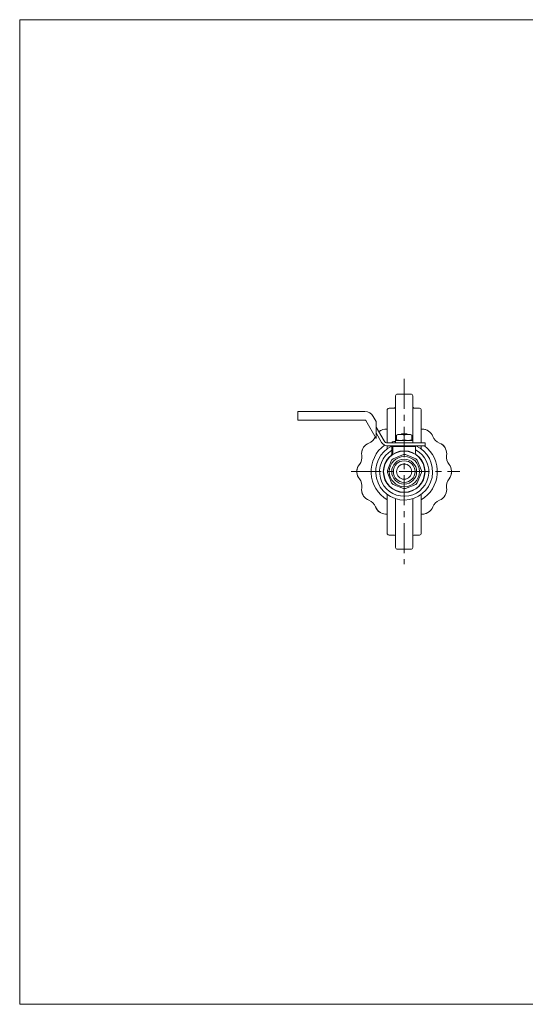
# Model space of a CAD drawing. Units: millimetres. Extents: x -380 to 380, y -263 to 276.
# Drawn here: x -380 to -113, y -263 to 257 of the extents above; entities that cross this region are included whole.
import ezdxf

# ---------------------------------------------------------------- set-up
doc = ezdxf.new("R2010")
doc.units = ezdxf.units.MM
doc.header["$LTSCALE"] = 0.5
doc.linetypes.add('CENTER', pattern=[50.8, 31.75, -6.35, 6.35, -6.35])
for name, color, linetype in [('Layer0004', 7, 'Continuous'), ('Layer0005', 7, 'Continuous'), ('Layer0008', 7, 'Continuous'), ('ZUWAKU', 7, 'Continuous')]:
    doc.layers.add(name, color=color, linetype=linetype)

# ---------------------------------------------------------------- blocks, each defined once
blk = doc.blocks.new('DC_GROUP_MVM-2_5')
at = {"layer": 'Layer0004', "color": 7, "linetype": 'Continuous', "lineweight": 18}
for p, q in [((-186.16, 32.02), (-186.16, 30.32)), ((-168.16, 32.02), (-168.16, 30.32)), ((-186.16, -14.18), (-186.16, 6.32)), ((-168.16, -14.18), (-168.16, 6.32)), ((-181.66, -21.68), (-181.66, 4.01)), ((-172.66, -21.68), (-172.66, 4.01)), ((-185.16, -15.18), (-182.66, -15.18)), ((-171.66, -15.18), (-169.16, -15.18)), ((-180.66, -22.68), (-173.66, -22.68))]:
    blk.add_line(p, q, dxfattribs=at)
for centre, radius, start, end in [((-177.16, 18.32), 15, 115.6793, 65.9701), ((-177.16, 18.32), 13, 120, 62.5136), ((-185.16, -14.18), 1, 180, 270), ((-182.66, -16.18), 1, 0, 90), ((-171.66, -16.18), 1, 90, 180), ((-169.16, -14.18), 1, 270, 0), ((-180.66, -21.68), 1, 180, 270), ((-173.66, -21.68), 1, 270, 0)]:
    blk.add_arc(centre, radius, start, end, dxfattribs=at)
blk = doc.blocks.new('DC_GROUP_MVM-2_7')
at = {"layer": 'Layer0004', "color": 7, "linetype": 'Continuous', "lineweight": 18}
for centre, radius, start, end in [((-177.16, 18.32), 17.44, 126.3897, 238.9289), ((-177.16, 18.32), 17.44, 301.0711, 51.778), ((-196.16, 18.32), 6, 140.8079, 180), ((-196.16, 18.32), 6, 150, 219.1921), ((-158.16, 18.32), 6, 330, 39.1921), ((-158.16, 18.32), 6, 320.8079, 0), ((-205.46, 10.74), 6, 350.8079, 39.1921), ((-148.86, 10.74), 6, 140.8079, 189.1921), ((-193.62, 8.82), 6, 170.8079, 210), ((-193.62, 8.82), 6, 180, 249.1921), ((-160.71, 8.82), 6, 290.8079, 330), ((-160.71, 8.82), 6, 300, 9.1921), ((-197.88, -2.4), 6, 20.8079, 69.1921), ((-156.45, -2.4), 6, 110.8079, 159.1921), ((-186.66, 1.87), 6, 200.8079, 240), ((-186.66, 1.87), 6, 210, 274.7802), ((-167.66, 1.87), 6, 265.2198, 300), ((-167.66, 1.87), 6, 270, 339.1921)]:
    blk.add_arc(centre, radius, start, end, dxfattribs=at)
blk = doc.blocks.new('DC_GROUP_MVM-2_6')
at = {"layer": 'Layer0008', "color": 56, "linetype": 'CENTER', "lineweight": 13}
for p, q in [((-177.16, 67.32), (-177.16, -30.48)), ((-205.16, 18.32), (-147.76, 18.32))]:
    blk.add_line(p, q, dxfattribs=at)

msp = doc.modelspace()

# ---------------------------------------------------------------- linework, layer by layer
at = {"layer": 'Layer0004', "color": 7, "linetype": 'Continuous', "lineweight": 18}
for p, q in [((-181.66, 58.32), (-181.66, 34.82)), ((-180.66, 59.32), (-173.66, 59.32)), ((-172.66, 58.32), (-172.66, 34.82)), ((-197.84, 50.02), (-233.32, 50.02)), ((-233.32, 45.52), (-233.32, 50.02)), ((-191.94, 44.79), (-193.51, 47.52)), ((-186.16, 50.82), (-186.16, 33.53)), ((-185.16, 51.82), (-182.66, 51.82)), ((-171.66, 51.82), (-169.16, 51.82)), ((-168.16, 50.82), (-168.16, 33.52)), ((-197.84, 45.52), (-233.32, 45.52)), ((-191.94, 35.79), (-197.41, 45.27)), ((-191.94, 35.79), (-191.94, 44.79)), ((-191.94, 41.79), (-187.74, 34.52)), ((-191.94, 38.79), (-189.04, 33.77)), ((-180.54, 38.02), (-181.16, 37.66)), ((-181.16, 37.66), (-181.16, 35.18)), ((-173.78, 38.02), (-180.54, 38.02)), ((-178.65, 38.32), (-178.65, 38.02)), ((-178.65, 38.32), (-177.16, 38.32)), ((-175.67, 38.32), (-177.16, 38.32)), ((-177.16, 37.66), (-177.16, 35.18)), ((-175.68, 38.32), (-175.68, 38.02)), ((-173.78, 38.02), (-173.16, 37.66)), ((-173.16, 37.66), (-173.16, 35.18)), ((-186.16, 32.02), (-186.16, 30.32)), ((-166.16, 33.52), (-186.01, 33.52)), ((-186.01, 32.02), (-166.16, 32.02)), ((-183.66, 32.02), (-183.66, 27.74)), ((-183.16, 31.52), (-177.16, 31.52)), ((-183.16, 28.14), (-183.16, 31.52)), ((-181.76, 34.22), (-182.66, 34.22)), ((-182.16, 32.02), (-182.16, 31.52)), ((-181.76, 34.82), (-172.56, 34.82)), ((-181.76, 33.52), (-181.76, 34.82)), ((-180.54, 34.82), (-181.16, 35.18)), ((-171.16, 31.52), (-177.16, 31.52)), ((-172.56, 33.52), (-172.56, 34.82)), ((-172.16, 32.02), (-172.16, 31.52)), ((-171.16, 28.14), (-171.16, 31.52)), ((-168.16, 32.02), (-168.16, 30.32)), ((-166.16, 32.02), (-166.16, 33.52)), ((-183.04, 25.04), (-177.58, 27.31)), ((-176.54, 27.31), (-177.58, 27.31)), ((-171.07, 25.04), (-176.54, 27.31)), ((-183.78, 24.31), (-186.04, 18.84)), ((-183.04, 25.04), (-183.78, 24.31)), ((-170.33, 24.31), (-171.07, 25.04)), ((-168.07, 18.84), (-170.33, 24.31)), ((-186.04, 18.84), (-186.04, 17.8)), ((-186.04, 17.8), (-183.78, 12.34)), ((-170.33, 12.34), (-168.07, 17.8)), ((-168.07, 17.8), (-168.07, 18.84)), ((-183.78, 12.34), (-183.04, 11.6)), ((-183.04, 11.6), (-177.58, 9.34)), ((-176.54, 9.34), (-171.07, 11.6)), ((-171.07, 11.6), (-170.33, 12.34)), ((-177.58, 9.34), (-176.54, 9.34))]:
    msp.add_line(p, q, dxfattribs=at)
for centre, radius in [((-177.16, 18.32), 11), ((-177.16, 18.32), 10.85), ((-177.06, 18.32), 7.96), ((-177.16, 18.32), 5.72), ((-177.16, 18.32), 4)]:
    msp.add_circle(centre, radius, dxfattribs=at)
for centre, radius, start, end in [((-180.66, 58.32), 1, 90, 180), ((-173.66, 58.32), 1, 0, 90), ((-182.66, 52.82), 1, 270, 0), ((-171.66, 52.82), 1, 180, 270), ((-197.84, 45.02), 5, 30, 90), ((-185.16, 50.82), 1, 90, 180), ((-169.16, 50.82), 1, 0, 90), ((-197.84, 45.02), 0.5, 30, 90), ((-197.88, 39.04), 6, 290.8079, 335.954), ((-186.66, 34.78), 6, 145.2589, 151.5159), ((-186.66, 34.78), 6, 85.2198, 130.1781), ((-186.66, 34.78), 6, 120, 130.1781), ((-179.16, 32.24), 5.78, 69.7438, 110.2562), ((-175.16, 32.24), 5.78, 69.7438, 110.2562), ((-167.66, 34.78), 6, 60, 94.7802), ((-167.66, 34.78), 6, 20.8079, 90), ((-156.45, 39.04), 6, 200.8079, 249.1921), ((-193.62, 27.82), 6, 110.8079, 180), ((-186.01, 35.52), 3.5, 210, 270), ((-186.01, 35.52), 2, 210, 270), ((-182.66, 33.22), 1, 90, 162.5424), ((-179.16, 40.6), 5.78, 249.7472, 290.2458), ((-175.16, 40.6), 5.78, 249.7542, 290.2528), ((-160.71, 27.82), 6, 30, 69.1921), ((-160.71, 27.82), 6, 350.8079, 60), ((-205.46, 25.9), 6, 320.8079, 9.1921), ((-193.62, 27.82), 6, 150, 189.1921), ((-184.66, 27.74), 1, 310.7057, 0), ((-184.16, 28.14), 1, 307.4953, 0), ((-170.16, 28.14), 1, 180, 232.5047), ((-148.86, 25.9), 6, 170.8079, 219.1921)]:
    msp.add_arc(centre, radius, start, end, dxfattribs=at)
at = {"layer": 'Layer0005', "color": 150, "linetype": 'Continuous', "lineweight": 13}
msp.add_circle((-177.16, 18.32), 6.58, dxfattribs=at)
at = {"layer": 'ZUWAKU', "color": 7, "linetype": 'Continuous', "lineweight": 13}
for p, q in [((-380, 257), (-380, -263)), ((380, 257), (-380, 257)), ((380, -263), (-380, -263))]:
    msp.add_line(p, q, dxfattribs=at)

# ---------------------------------------------------------------- block references
at = {"layer": 'Layer0004', "linetype": 'Continuous'}
for name in ['DC_GROUP_MVM-2_7', 'DC_GROUP_MVM-2_5']:
    msp.add_blockref(name, (0, 0), dxfattribs=at)
at = {"layer": 'Layer0008', "linetype": 'Continuous'}
msp.add_blockref('DC_GROUP_MVM-2_6', (0, 0), dxfattribs=at)

doc.saveas('drawing.dxf')
